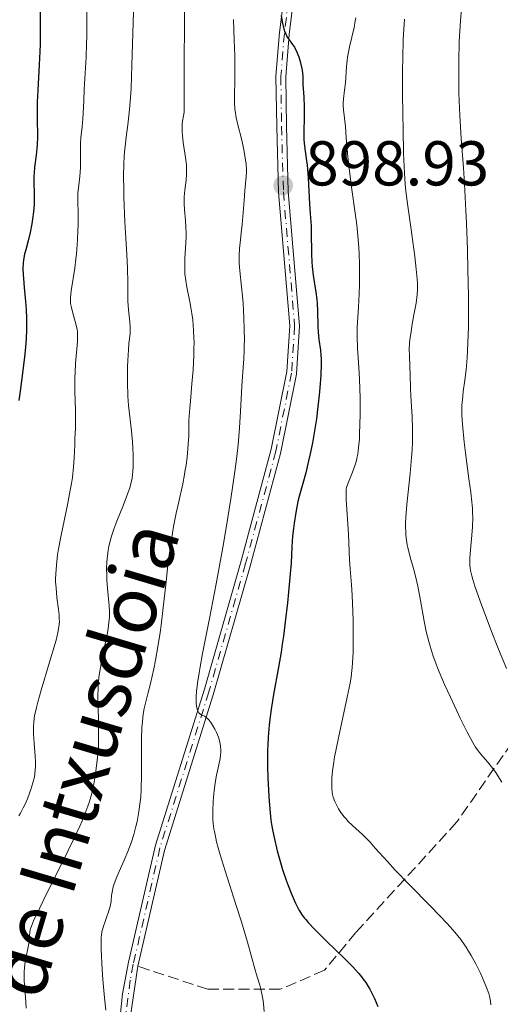
# Model space of a CAD drawing. Units: metres. Extents: x 654684 to 658142, y 4753309 to 4755700.
# Drawn here: x 656083 to 656159, y 4753590 to 4753745 of the extents above; entities that cross this region are included whole.
import ezdxf
from ezdxf.enums import TextEntityAlignment as Align

# ---------------------------------------------------------------- set-up
doc = ezdxf.new("R2010")
doc.units = ezdxf.units.M
doc.header["$MEASUREMENT"] = 0
doc.linetypes.add('DGN Style 3', pattern=[2.435891, 1.739922, -0.695969])
doc.linetypes.add('DGN Style 4', pattern=[2.785615, 1.391938, -0.695969, 0.00174, -0.695969])
for name, color, linetype, lineweight in [('Cota de punto acotado terreno', 7, 'Continuous', 0), ('Curva de nivel directora', 30, 'Continuous', 30), ('Curva de nivel intermedia', 30, 'Continuous', 0), ('Eje pista sin pavimentar', 7, 'DGN Style 4', 0), ('Línea de pista sin pavimentar', 7, 'Continuous', 0), ('Pista sin pavimentar', 9, 'Continuous', 0), ('Punto acotado terreno (símbolo)', 7, 'Continuous', 0), ('Senda', 7, 'DGN Style 3', 0)]:
    doc.layers.add(name, color=color, linetype=linetype, lineweight=lineweight)
doc.styles.add('Style-Arial', font='arial.ttf')

# ---------------------------------------------------------------- blocks, each defined once
blk = doc.blocks.new('5PATER')
at = {"layer": 'Punto acotado terreno (símbolo)', "linetype": 'Continuous', "lineweight": 0}
h = blk.add_hatch(color=51, dxfattribs=at)
edge = h.paths.add_edge_path()
edge.add_ellipse((0, 0), major_axis=(-0.11, -0.111), ratio=0.999422, start_angle=0, end_angle=360)

msp = doc.modelspace()

# ---------------------------------------------------------------- linework, layer by layer
at = {"layer": 'Curva de nivel directora', "color": 30, "linetype": 'Continuous', "lineweight": 30, "flags": 128}
for points, elevation in [([(656085.94, 4753747.98), (656085.97, 4753743.75), (656085.94, 4753741.55), (656085.9, 4753740.47), (656085.8, 4753738.33), (656085.58, 4753734.31), (656085.5, 4753732.45), (656085.49, 4753731.57), (656085.49, 4753729.9), (656085.51, 4753726.95), (656085.47, 4753725.68), (656085.43, 4753725.1), (656085.32, 4753724.03), (656085.07, 4753722.11), (656084.98, 4753721.2), (656084.97, 4753720.74), (656084.97, 4753719.8), (656085.03, 4753717.83), (656085.03, 4753716.77), (656085, 4753716.21), (656084.91, 4753715.07), (656084.76, 4753713.92), (656084.65, 4753713.18), (656084.38, 4753711.8), (656084.07, 4753710.49), (656083.66, 4753709.04), (656083.49, 4753708.37), (656083.32, 4753707.45)], 875), ([(656124.14, 4753746.17), (656124.33, 4753745.16), (656124.43, 4753744.69), (656124.6, 4753744.07), (656124.77, 4753743.54), (656124.89, 4753743.24), (656125.14, 4753742.74), (656125.41, 4753742.31), (656125.97, 4753741.55), (656126.26, 4753741.12), (656126.4, 4753740.88), (656126.66, 4753740.38), (656126.78, 4753740.09), (656126.96, 4753739.63), (656127.2, 4753738.85), (656127.4, 4753737.98), (656127.48, 4753737.52), (656127.58, 4753736.53), (656127.61, 4753736.01), (656127.6, 4753735.19), (656127.72, 4753733.96), (656127.78, 4753733.19), (656127.83, 4753731.77), (656127.83, 4753729.91), (656127.76, 4753727.89), (656127.75, 4753727.05), (656127.77, 4753726.48), (656127.85, 4753725.45), (656128.14, 4753723.53), (656128.29, 4753722.43), (656128.35, 4753721.82), (656128.45, 4753720.46), (656128.66, 4753716.33), (656128.77, 4753714.72), (656128.9, 4753712.86), (656128.94, 4753711.88), (656128.96, 4753708.34), (656129.02, 4753707.08), (656129.06, 4753706.47), (656129.12, 4753705.86), (656129.28, 4753704.68), (656129.65, 4753702.36), (656129.8, 4753701.16), (656129.85, 4753700.55), (656129.92, 4753699.3), (656129.99, 4753696.97), (656130.03, 4753695.99), (656130.13, 4753694.84), (656130.39, 4753693.13), (656130.47, 4753692.3), (656130.49, 4753691.81), (656130.5, 4753690.93), (656130.44, 4753689.21), (656130.29, 4753687.19), (656130.18, 4753686.04), (656129.99, 4753684.2), (656129.74, 4753682.29), (656129.6, 4753681.32), (656129.45, 4753680.36), (656129.11, 4753678.49), (656128.76, 4753676.72), (656128.52, 4753675.62), (656128.06, 4753673.7), (656127.6, 4753672.03), (656127.07, 4753670.16), (656126.82, 4753669.16), (656126.48, 4753667.42), (656126.22, 4753665.73), (656126.1, 4753664.88), (656125.98, 4753663.67), (656125.86, 4753661.99), (656125.73, 4753659.42), (656125.6, 4753657.71), (656125.34, 4753654.8), (656125.17, 4753653.14)], 900), ([(656083.32, 4753707.45), (656083.26, 4753706.95), (656083.22, 4753706.1), (656083.25, 4753705.08), (656083.29, 4753704.48), (656083.43, 4753703.1), (656083.65, 4753700.85), (656083.74, 4753699.57), (656083.79, 4753698.17), (656083.8, 4753697.43), (656083.78, 4753696.28), (656083.72, 4753695.07), (656083.66, 4753694.23), (656083.5, 4753692.53), (656083.2, 4753689.95), (656082.78, 4753686.67), (656082.59, 4753685.18)], 875), ([(656125.17, 4753653.14), (656124.86, 4753650.52), (656124.52, 4753647.87), (656124.33, 4753646.58), (656124.14, 4753645.33), (656123.74, 4753642.96), (656122.97, 4753638.62), (656122.64, 4753636.61), (656122.38, 4753634.68), (656122.28, 4753633.73), (656122.12, 4753631.86), (656122.05, 4753630.63), (656122.02, 4753629.8), (656121.99, 4753628.14), (656122, 4753627.2), (656122.05, 4753625.33), (656122.14, 4753623.53), (656122.21, 4753622.41), (656122.37, 4753620.42), (656122.55, 4753618.69), (656122.69, 4753617.74), (656122.79, 4753617.15), (656123.03, 4753615.95), (656123.53, 4753613.87), (656123.85, 4753612.71), (656124.4, 4753610.88), (656124.97, 4753609.19), (656125.27, 4753608.36), (656125.73, 4753607.15), (656126.2, 4753606.04), (656126.43, 4753605.54), (656126.84, 4753604.73), (656127.05, 4753604.35), (656127.41, 4753603.8), (656127.82, 4753603.24), (656128.05, 4753602.95), (656128.45, 4753602.5), (656129.41, 4753601.47), (656131.34, 4753599.56), (656134.2, 4753596.78), (656135.46, 4753595.5), (656136.47, 4753594.4), (656136.88, 4753593.91), (656137.13, 4753593.59), (656137.58, 4753592.97), (656137.98, 4753592.34), (656138.23, 4753591.92), (656138.7, 4753591), (656138.97, 4753590.44), (656139.51, 4753589.21)], 900)]:
    msp.add_lwpolyline(points, dxfattribs=dict(at, elevation=elevation))
at = {"layer": 'Curva de nivel intermedia', "color": 30, "linetype": 'Continuous', "lineweight": 0, "flags": 128}
for points, elevation in [([(656093.33, 4753749.89), (656093.37, 4753745.16), (656093.35, 4753742.78), (656093.32, 4753741.66), (656093.24, 4753739.56), (656092.94, 4753734.47), (656092.86, 4753732.63), (656092.8, 4753730.67), (656092.74, 4753729.79), (656092.6, 4753728.5), (656092.4, 4753726.79), (656092.34, 4753725.95), (656092.33, 4753724.67), (656092.36, 4753722.94), (656092.34, 4753722.04), (656092.23, 4753720.65), (656092.02, 4753718.86), (656091.94, 4753718.06), (656091.91, 4753717), (656091.97, 4753714.56), (656091.96, 4753712.98), (656091.94, 4753712.08), (656091.88, 4753710.63), (656091.77, 4753709.12), (656091.7, 4753708.36), (656091.62, 4753707.6), (656091.43, 4753706.13), (656090.87, 4753702.52), (656090.75, 4753701.43), (656090.74, 4753700.88), (656090.77, 4753700.56), (656090.9, 4753699.9), (656091.14, 4753698.99)], 880), ([(656152.88, 4753748.61), (656152.6, 4753745.31), (656152.49, 4753743.67), (656152.41, 4753742.05), (656152.32, 4753738.88), (656152.32, 4753735.84), (656152.35, 4753733.9), (656152.39, 4753732.66), (656152.49, 4753730.3), (656152.71, 4753726.68), (656153.05, 4753722.01), (656153.22, 4753719.5), (656153.45, 4753715.27), (656153.54, 4753713.26), (656153.69, 4753709.08), (656153.78, 4753705.89), (656153.85, 4753701.71), (656153.87, 4753699.7), (656153.85, 4753696.84), (656153.78, 4753694.23), (656153.73, 4753693.04), (656153.66, 4753691.95), (656153.48, 4753690.01), (656153.29, 4753688.38), (656153.04, 4753686.59), (656152.94, 4753685.85), (656152.85, 4753684.86), (656152.82, 4753684.4), (656152.81, 4753683.5), (656152.83, 4753682.87), (656152.93, 4753681.42), (656153.19, 4753678.55), (656153.37, 4753676.91), (656153.69, 4753674.38), (656153.92, 4753672.75), (656154.22, 4753670.64), (656154.35, 4753669.61), (656154.48, 4753668.11), (656154.52, 4753667.36), (656154.53, 4753666.62), (656154.48, 4753665.19), (656154.39, 4753663.83), (656154.16, 4753661.51), (656154.07, 4753660.22), (656154.07, 4753659.51), (656154.09, 4753659.09), (656154.19, 4753658.27), (656154.38, 4753657.38), (656154.54, 4753656.82), (656154.88, 4753655.75), (656155.73, 4753653.37), (656157.53, 4753648.61), (656158.53, 4753646.05), (656159.88, 4753642.72)], 915), ([(656100.78, 4753746.72), (656100.51, 4753738.25), (656100.36, 4753734.64), (656100.27, 4753733.14), (656100.07, 4753730.72), (656099.85, 4753728.86), (656099.58, 4753726.86), (656099.46, 4753725.9), (656099.34, 4753724.54), (656099.29, 4753723.81), (656099.23, 4753722.65), (656099.19, 4753720.72), (656099.2, 4753718.55), (656099.23, 4753717.36), (656099.4, 4753713.46), (656099.68, 4753708.29), (656099.78, 4753706.14), (656099.83, 4753703.82), (656099.83, 4753701.79), (656099.86, 4753700.92), (656099.98, 4753699.51), (656100.18, 4753697.62), (656100.23, 4753696.78), (656100.24, 4753696.4), (656100.2, 4753695.71), (656100.04, 4753694.21), (656099.94, 4753693.22), (656099.84, 4753691.5), (656099.8, 4753690.51), (656099.78, 4753688.95), (656099.8, 4753687.36), (656099.83, 4753686.58), (656099.87, 4753685.84), (656099.98, 4753684.4), (656100.42, 4753680.39), (656100.58, 4753678.62), (656100.63, 4753677.75), (656100.69, 4753676.48), (656100.71, 4753675.31), (656100.7, 4753674.77), (656100.66, 4753673.89), (656100.62, 4753673.48), (656100.54, 4753672.88), (656100.35, 4753671.98), (656100.22, 4753671.51), (656099.88, 4753670.48), (656099.18, 4753668.67), (656098.12, 4753666.05), (656097.64, 4753664.8), (656097.25, 4753663.66), (656097.1, 4753663.13), (656096.85, 4753662.11), (656096.72, 4753661.45), (656096.66, 4753661.01), (656096.56, 4753660.12), (656096.53, 4753659.61), (656096.49, 4753658.55), (656096.5, 4753657.47), (656096.53, 4753656.76), (656096.62, 4753655.4), (656096.89, 4753652.64), (656096.94, 4753651.77), (656096.94, 4753651.34), (656096.93, 4753650.9), (656096.86, 4753650), (656096.74, 4753649.04), (656096.62, 4753648.37), (656096.33, 4753646.89), (656095.76, 4753644.31), (656095.5, 4753642.87), (656095.28, 4753641.35), (656095.21, 4753640.57), (656095.16, 4753639.77), (656095.12, 4753638.16), (656095.14, 4753636.56), (656095.2, 4753634.52), (656095.23, 4753633.57), (656095.22, 4753631.64), (656095.18, 4753630.47), (656095.13, 4753629.7), (656094.98, 4753628.16), (656094.79, 4753626.54), (656094.66, 4753625.71), (656094.45, 4753624.44), (656094.18, 4753623.19), (656094.03, 4753622.57), (656093.71, 4753621.49), (656093.53, 4753620.93), (656093.21, 4753620.06), (656092.6, 4753618.57), (656092.22, 4753617.73), (656091.29, 4753615.75), (656089.48, 4753612.06), (656086.91, 4753606.92), (656085.88, 4753604.82), (656084.9, 4753602.74), (656084.57, 4753601.91), (656084.44, 4753601.52), (656084.38, 4753601.31), (656084.32, 4753600.94)], 885), ([(656108.82, 4753746.99), (656108.78, 4753736.55), (656108.81, 4753731.88), (656108.78, 4753731.17), (656108.76, 4753730.86), (656108.67, 4753730.26), (656108.53, 4753729.41), (656108.48, 4753728.93), (656108.45, 4753728.12), (656108.46, 4753727.66), (656108.51, 4753727.15), (656108.65, 4753726.05), (656109.01, 4753723.66), (656109.13, 4753722.5), (656109.16, 4753721.96), (656109.14, 4753720.96), (656109.08, 4753720.05), (656108.89, 4753718.47), (656108.81, 4753717.46), (656108.8, 4753716.8), (656108.81, 4753716.36), (656108.86, 4753715.4), (656109.01, 4753713.67), (656109.07, 4753712.69), (656109.1, 4753711.63), (656109.1, 4753711.08), (656109.01, 4753709.33), (656108.91, 4753707.74), (656108.87, 4753706.95), (656108.88, 4753705.81), (656108.91, 4753705.26), (656109.04, 4753704.18), (656109.23, 4753703.11), (656109.54, 4753701.6), (656109.71, 4753700.78), (656109.91, 4753699.6), (656110.01, 4753698.96), (656110.14, 4753697.95), (656110.28, 4753696.27), (656110.33, 4753695.04), (656110.35, 4753694.39), (656110.34, 4753693.37), (656110.31, 4753692.29), (656110.19, 4753690.05), (656110.01, 4753687.8), (656109.77, 4753685.08), (656109.67, 4753683.95), (656109.55, 4753682.07), (656109.5, 4753679.57), (656109.44, 4753678.25), (656109.38, 4753677.49), (656109.26, 4753676.25), (656109.08, 4753674.9), (656108.97, 4753674.2), (656108.84, 4753673.48), (656108.55, 4753671.99), (656107.87, 4753668.91), (656107.52, 4753667.34), (656107.11, 4753665.22), (656106.92, 4753664.14), (656106.65, 4753662.44), (656106.27, 4753659.64), (656105.92, 4753656.49), (656105.42, 4753651.91), (656105.12, 4753649.58), (656104.96, 4753648.42), (656104.6, 4753646.16), (656104.22, 4753644.02), (656103.96, 4753642.69), (656103.44, 4753640.35), (656103.08, 4753638.91), (656102.65, 4753637.21), (656102.46, 4753636.37), (656102.31, 4753635.48), (656102.24, 4753635.01), (656102.16, 4753634.24), (656102.1, 4753633.41), (656102.04, 4753631.56), (656102.02, 4753629.6), (656102.02, 4753627.04), (656102.02, 4753625.87), (656101.97, 4753623.63), (656101.89, 4753622.37), (656101.82, 4753621.59), (656101.62, 4753620.08), (656101.33, 4753618.51), (656101.15, 4753617.69), (656100.81, 4753616.42), (656100.39, 4753615.11), (656100.14, 4753614.43), (656099.87, 4753613.74), (656099.28, 4753612.34), (656098.13, 4753609.72), (656097.7, 4753608.6), (656097.55, 4753608.12), (656097.36, 4753607.28)], 890), ([(656116.6, 4753745.53), (656116.64, 4753743.89), (656116.73, 4753742.13), (656116.77, 4753741.22), (656116.81, 4753739.6), (656116.82, 4753737.15), (656116.8, 4753735.9), (656116.76, 4753733.51), (656116.77, 4753732.38), (656116.84, 4753731.29), (656116.9, 4753730.77), (656116.98, 4753730.25), (656117.19, 4753729.24), (656117.98, 4753726.22), (656118.1, 4753725.69), (656118.31, 4753724.63), (656118.43, 4753723.93), (656118.59, 4753722.61), (656118.65, 4753721.74), (656118.65, 4753721.35), (656118.63, 4753720.65), (656118.4, 4753718.42), (656118.28, 4753716.83), (656118.09, 4753714.33), (656117.97, 4753713.03), (656117.83, 4753711.75), (656117.65, 4753710.09), (656117.57, 4753709.28), (656117.5, 4753708.08), (656117.49, 4753707.5), (656117.51, 4753706.91), (656117.59, 4753705.73), (656117.88, 4753703.17), (656118.03, 4753701.69)], 895), ([(656135.98, 4753745.8), (656135.92, 4753745.29), (656135.72, 4753744.25), (656135, 4753741.2), (656134.78, 4753740.1), (656134.69, 4753739.56), (656134.62, 4753739.05), (656134.51, 4753738.06), (656134.4, 4753736.27), (656134.34, 4753735.47), (656134.2, 4753734.34), (656134.03, 4753732.94), (656133.99, 4753732.26), (656134, 4753731.91), (656134.04, 4753731.2), (656134.34, 4753728.57), (656134.49, 4753726.78), (656134.74, 4753723.77), (656134.93, 4753721.98), (656135.32, 4753718.97), (656135.89, 4753714.86), (656136.14, 4753713.02), (656136.39, 4753710.7), (656136.49, 4753709.35), (656136.54, 4753708.48), (656136.58, 4753706.67), (656136.57, 4753703.6), (656136.54, 4753702.05), (656136.45, 4753699.95), (656136.22, 4753696.81), (656136.19, 4753695.82), (656136.19, 4753695.29), (656136.28, 4753693.45), (656136.49, 4753690.38), (656136.58, 4753688.57), (656136.67, 4753685.55), (656136.68, 4753682.83), (656136.66, 4753681.54), (656136.6, 4753679.8), (656136.56, 4753679.04), (656136.45, 4753677.75), (656136.3, 4753676.68), (656136.18, 4753676.06), (656136.09, 4753675.68), (656135.89, 4753674.97), (656135.48, 4753673.83), (656134.94, 4753672.52), (656134.72, 4753671.99), (656134.54, 4753671.39), (656134.48, 4753671.1), (656134.45, 4753670.59), (656134.48, 4753669.49)], 905), ([(656143.7, 4753745.58), (656143.59, 4753743.98), (656143.51, 4753742.43), (656143.44, 4753739.35), (656143.42, 4753737.57), (656143.42, 4753733.95), (656143.45, 4753730.42), (656143.49, 4753728.2), (656143.58, 4753724.35), (656143.72, 4753721.16), (656143.84, 4753719.45), (656143.95, 4753718.35), (656144.24, 4753715.98), (656144.7, 4753712.65), (656145.34, 4753707.97), (656145.58, 4753705.97), (656145.73, 4753704.4), (656145.76, 4753703.75), (656145.77, 4753702.63), (656145.73, 4753701.96), (656145.68, 4753701.51), (656145.55, 4753700.58), (656145.22, 4753698.74), (656144.89, 4753696.96), (656144.75, 4753696.07), (656144.58, 4753694.83), (656144.53, 4753694.26), (656144.48, 4753693.23), (656144.49, 4753692.29), (656144.57, 4753690.57), (656144.6, 4753689.25), (656144.65, 4753687.15), (656144.71, 4753685.85), (656144.91, 4753682.62), (656144.97, 4753680.67), (656144.97, 4753679.26), (656144.96, 4753678.51), (656144.92, 4753677.34), (656144.84, 4753676.13), (656144.62, 4753673.61)], 910), ([(656118.03, 4753701.69), (656118.12, 4753700.6), (656118.26, 4753698.25), (656118.32, 4753696.46), (656118.33, 4753694.73), (656118.32, 4753693.93), (656118.29, 4753693.17), (656118.22, 4753691.75), (656118.01, 4753688.98), (656117.91, 4753687.42), (656117.74, 4753683.45), (656117.57, 4753680.84), (656117.39, 4753678.81), (656117.28, 4753677.69), (656117.07, 4753675.88), (656116.81, 4753673.91), (656116.18, 4753669.58), (656115.44, 4753664.98), (656114.92, 4753661.91), (656113.87, 4753656.11), (656112.82, 4753650.66), (656111.71, 4753645.12), (656111.3, 4753642.97), (656111.14, 4753642.03), (656110.89, 4753640.39), (656110.75, 4753639.06), (656110.7, 4753638.32), (656110.68, 4753637.89), (656110.7, 4753637.16), (656110.73, 4753636.82), (656110.84, 4753636.28), (656110.88, 4753636.13), (656110.99, 4753635.89), (656111.12, 4753635.7), (656111.21, 4753635.6), (656111.41, 4753635.44), (656111.65, 4753635.33), (656112.02, 4753635.16), (656112.22, 4753635.04), (656112.55, 4753634.76), (656112.73, 4753634.56), (656113.12, 4753634.03), (656113.29, 4753633.74), (656113.65, 4753633.11), (656113.89, 4753632.6), (656114.21, 4753631.83), (656114.34, 4753631.46), (656114.44, 4753631.1), (656114.57, 4753630.42), (656114.61, 4753629.78), (656114.6, 4753629.36), (656114.57, 4753629.07), (656114.49, 4753628.49), (656114.26, 4753627.44), (656113.9, 4753625.83), (656113.73, 4753624.91), (656113.52, 4753623.39), (656113.43, 4753622.32), (656113.38, 4753621.61), (656113.32, 4753620.22), (656113.31, 4753619.34), (656113.32, 4753618.88), (656113.38, 4753618.16), (656113.49, 4753617.35), (656113.57, 4753616.89), (656113.79, 4753615.87), (656113.93, 4753615.28), (656114.19, 4753614.31), (656114.51, 4753613.21), (656115.28, 4753610.69), (656117.04, 4753605.18), (656117.86, 4753602.6), (656118.82, 4753599.4), (656119.98, 4753595.17), (656120.36, 4753593.89), (656120.77, 4753592.57), (656120.95, 4753591.92), (656121.16, 4753590.93), (656121.26, 4753590.41), (656121.38, 4753589.59), (656121.48, 4753588.41)], 895), ([(656091.14, 4753698.99), (656091.52, 4753697.7), (656091.68, 4753697.11), (656091.83, 4753696.44), (656091.87, 4753696.12), (656091.9, 4753695.58), (656091.85, 4753694.52), (656091.56, 4753691.04), (656091.49, 4753689.59), (656091.46, 4753688.84), (656091.45, 4753688.07), (656091.46, 4753686.53), (656091.54, 4753683.62), (656091.56, 4753682.36), (656091.55, 4753680.8), (656091.46, 4753679.05), (656091.43, 4753678.16), (656091.36, 4753676.03), (656091.26, 4753674.66), (656091.06, 4753672.99), (656090.91, 4753672.03), (656090.73, 4753670.98), (656090.28, 4753668.66), (656089.29, 4753663.83), (656088.88, 4753661.67), (656088.73, 4753660.73), (656088.52, 4753659.1), (656088.42, 4753657.74), (656088.41, 4753656.95), (656088.41, 4753656.46), (656088.47, 4753655.51), (656088.62, 4753653.97), (656088.86, 4753652.07), (656088.95, 4753651.23), (656088.99, 4753650.55), (656089, 4753650.2), (656088.96, 4753649.66), (656088.88, 4753649.04), (656088.82, 4753648.7), (656088.53, 4753647.44), (656088.32, 4753646.66), (656087.46, 4753643.71), (656086.13, 4753639.3), (656085.58, 4753637.37), (656085.37, 4753636.56), (656085.08, 4753635.23), (656085.02, 4753634.85), (656084.93, 4753634.16), (656084.89, 4753633.55), (656084.88, 4753633.15), (656084.9, 4753632.36), (656085, 4753630.88), (656085.15, 4753628.84), (656085.2, 4753627.91), (656085.2, 4753627.1), (656085.19, 4753626.72), (656085.12, 4753626.02), (656085.05, 4753625.56), (656084.82, 4753624.61), (656084.49, 4753623.54), (656084.29, 4753622.97), (656083.93, 4753622.07), (656083.51, 4753621.14), (656083.28, 4753620.67), (656082.83, 4753619.83), (656082.59, 4753619.41)], 880), ([(656144.62, 4753673.61), (656144.11, 4753668.72), (656143.94, 4753666.64), (656143.9, 4753665.75), (656143.89, 4753665.22), (656143.91, 4753664.26), (656143.93, 4753663.82), (656144.02, 4753663.04), (656144.14, 4753662.33), (656144.23, 4753661.88), (656144.46, 4753661.01), (656144.74, 4753660), (656145.16, 4753658.55), (656145.37, 4753657.76), (656145.68, 4753656.47), (656145.83, 4753655.78), (656146.25, 4753653.49), (656146.83, 4753650.21), (656147.16, 4753648.59), (656147.55, 4753647.02), (656147.77, 4753646.24), (656148.28, 4753644.66), (656148.68, 4753643.57), (656148.97, 4753642.81), (656149.64, 4753641.19), (656150.07, 4753640.21), (656150.99, 4753638.16), (656151.94, 4753636.13), (656152.56, 4753634.84), (656153.65, 4753632.65), (656154.53, 4753631), (656154.97, 4753630.27), (656155.24, 4753629.88), (656155.81, 4753629.18), (656156.88, 4753627.94), (656157.51, 4753627.17), (656158.18, 4753626.26), (656158.53, 4753625.74), (656159.17, 4753624.73)], 910), ([(656134.48, 4753669.49), (656134.86, 4753664), (656135, 4753659.93), (656135.11, 4753658.49), (656135.31, 4753655.97), (656135.42, 4753654.34), (656135.53, 4753651.75), (656135.57, 4753650.35), (656135.6, 4753648.23), (656135.6, 4753646.21), (656135.58, 4753645.28), (656135.5, 4753643.63), (656135.43, 4753642.87), (656135.25, 4753641.4), (656135.09, 4753640.41), (656134.64, 4753638.16), (656133.24, 4753631.74), (656132.81, 4753629.67), (656132.64, 4753628.74), (656132.5, 4753627.9), (656132.3, 4753626.49), (656132.2, 4753625.37), (656132.18, 4753624.77), (656132.19, 4753623.81), (656132.26, 4753623.08), (656132.31, 4753622.77), (656132.42, 4753622.33), (656132.67, 4753621.64), (656133.02, 4753620.92), (656133.25, 4753620.52), (656133.65, 4753619.89), (656134.16, 4753619.23), (656134.45, 4753618.9), (656134.76, 4753618.56), (656135.47, 4753617.87), (656137.05, 4753616.41), (656137.87, 4753615.62), (656138.27, 4753615.2), (656139.09, 4753614.29), (656141.02, 4753612.13), (656142.25, 4753610.8), (656144.51, 4753608.47), (656147.79, 4753605.15), (656149.29, 4753603.6), (656150.45, 4753602.37), (656150.97, 4753601.8), (656151.68, 4753600.98), (656152.64, 4753599.78), (656153.22, 4753598.98), (656153.49, 4753598.58), (656153.89, 4753597.95), (656154.29, 4753597.29), (656155.03, 4753595.94), (656155.71, 4753594.59), (656156.1, 4753593.72), (656156.74, 4753592.19), (656157.07, 4753591.26), (656157.19, 4753590.85), (656157.25, 4753590.58), (656157.34, 4753590.04), (656157.4, 4753589.46)], 905), ([(656097.36, 4753607.28), (656097.29, 4753606.79), (656097.19, 4753605.9), (656097.09, 4753605.24), (656097.01, 4753604.89), (656096.79, 4753604.16), (656096.54, 4753603.43), (656096.2, 4753602.51), (656096.05, 4753602.09), (656095.82, 4753601.37), (656095.75, 4753601.03), (656095.67, 4753600.48), (656095.65, 4753600.16), (656095.62, 4753599.43), (656095.64, 4753598.13), (656095.67, 4753597.34), (656095.74, 4753595.96), (656095.91, 4753593.49), (656096.17, 4753590.58), (656096.36, 4753588.61)], 890), ([(656084.32, 4753600.94), (656084.27, 4753600.32), (656084.2, 4753599.4), (656084.13, 4753598.9), (656083.57, 4753596.26), (656083.45, 4753595.32), (656083.41, 4753594.68), (656083.41, 4753594.24), (656083.43, 4753593.31), (656083.7, 4753589.94), (656083.73, 4753588.94)], 885)]:
    msp.add_lwpolyline(points, dxfattribs=dict(at, elevation=elevation))
at = {"layer": 'Eje pista sin pavimentar', "color": 7, "linetype": 'DGN Style 4', "lineweight": 0}
msp.add_polyline3d([(656127.5, 4753765.85, 901.26), (656124.67, 4753743.32, 900), (656124.11, 4753736.5, 899.63), (656124.23, 4753728.6, 899.03), (656124.52, 4753718.22, 899.03), (656126.3, 4753696.99, 898.94), (656125.81, 4753689.53, 898.14), (656123.32, 4753677.13, 896.98), (656118.52, 4753659.34, 895.63), (656112.7, 4753639.01, 894.37), (656104.95, 4753614.32, 892.93), (656100.72, 4753595.88, 891.96), (656100.24, 4753593.36, 891.98), (656099.27, 4753585.98, 892.06)], dxfattribs=at)
at = {"layer": 'Línea de pista sin pavimentar', "color": 7, "linetype": 'Continuous', "lineweight": 0}
for points in [[(656098.5, 4753586.07, 892.06), (656099.03, 4753591.17, 892), (656099.98, 4753596.21, 891.96), (656104.23, 4753614.73, 892.93), (656111.99, 4753639.46, 894.37), (656117.8, 4753659.76, 895.63), (656122.59, 4753677.49, 896.98), (656125.05, 4753689.75, 898.14), (656125.53, 4753697, 898.94), (656123.75, 4753718.16, 899.03), (656123.46, 4753728.59, 899.03), (656123.34, 4753736.57, 899.63), (656123.91, 4753743.49, 900), (656126.74, 4753766.02, 901.26)], [(656101.46, 4753595.56, 891.96), (656105.67, 4753613.92, 892.93), (656113.41, 4753638.57, 894.37), (656119.24, 4753658.93, 895.63), (656124.05, 4753676.78, 896.98), (656126.57, 4753689.32, 898.14), (656127.07, 4753696.99, 898.94), (656125.29, 4753718.29, 899.03), (656125, 4753728.62, 899.03), (656124.88, 4753736.44, 899.63), (656125.43, 4753743.15, 900), (656128.26, 4753765.69, 901.26)], [(656104.78, 4753541.2, 885.06), (656104.62, 4753550.82, 887.38), (656103.52, 4753561.28, 888.55), (656102.02, 4753568.76, 890.4), (656100.95, 4753574.7, 891.34), (656100.07, 4753582, 891.95), (656100.04, 4753585.9, 892.06), (656101.46, 4753595.56, 891.96)]]:
    msp.add_polyline3d(points, dxfattribs=at)
at = {"layer": 'Pista sin pavimentar', "color": 9, "linetype": 'Continuous', "lineweight": 0}
for points in [[(656098.5, 4753586.07, 892.06), (656099.03, 4753591.17, 892), (656099.98, 4753596.21, 891.96), (656104.23, 4753614.73, 892.93), (656111.99, 4753639.46, 894.37), (656117.8, 4753659.76, 895.63), (656122.59, 4753677.49, 896.98), (656125.05, 4753689.75, 898.14), (656125.53, 4753697, 898.94), (656123.75, 4753718.16, 899.03), (656123.46, 4753728.59, 899.03), (656123.34, 4753736.57, 899.63), (656123.91, 4753743.49, 900), (656126.74, 4753766.02, 901.26)], [(656128.26, 4753765.69, 901.26), (656125.43, 4753743.15, 900), (656124.88, 4753736.44, 899.63), (656125, 4753728.62, 899.03), (656125.29, 4753718.29, 899.03), (656127.07, 4753696.99, 898.94), (656126.57, 4753689.32, 898.14), (656124.05, 4753676.78, 896.98), (656119.24, 4753658.93, 895.63), (656113.41, 4753638.57, 894.37), (656105.67, 4753613.92, 892.93), (656101.46, 4753595.56, 891.96), (656100.04, 4753585.9, 892.06)]]:
    msp.add_polyline3d(points, dxfattribs=at)
at = {"layer": 'Senda', "color": 7, "linetype": 'DGN Style 3', "lineweight": 0}
msp.add_polyline3d([(656217.02, 4753749.42, 951.96), (656202.02, 4753710.92, 942.02), (656190.02, 4753692.42, 934.94), (656181.02, 4753674.42, 929.42), (656174.02, 4753653.42, 924), (656163.52, 4753634.92, 914.53), (656152.02, 4753618.42, 907.84), (656136.02, 4753600.92, 901.36), (656131.02, 4753594.92, 898.74), (656124.02, 4753591.92, 896.07), (656112.52, 4753591.92, 893.16), (656101.46, 4753595.56, 891.22)], dxfattribs=at)

# ---------------------------------------------------------------- block references
at = {"layer": 'Punto acotado terreno (símbolo)', "color": 7, "linetype": 'Continuous', "lineweight": 0, "xscale": 10, "yscale": 10, "zscale": 10}
msp.add_blockref('5PATER', (656124.49, 4753719.24, 898.93), dxfattribs=at)

# ---------------------------------------------------------------- texts
at = {"color": 7, "linetype": 'Continuous', "lineweight": 0, "style": 'Style-Arial'}
msp.add_text('Camino de Intxusdoia', height=9, rotation=73.416, dxfattribs=at).set_placement((656090.42, 4753604.45, 887.41), align=Align.CENTER)
at = {"layer": 'Cota de punto acotado terreno', "color": 7, "linetype": 'Continuous', "lineweight": 0, "style": 'Style-Arial'}
msp.add_text('898.93', height=7, dxfattribs=at).set_placement((656127.99, 4753719.24, 898.93))

doc.saveas('drawing.dxf')
